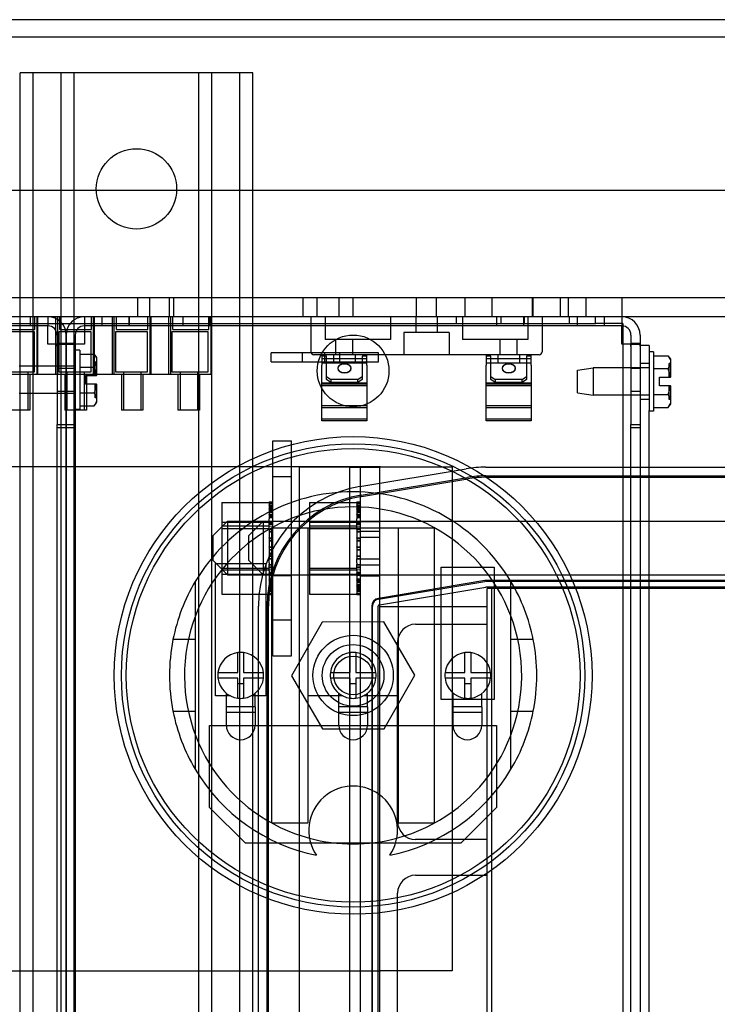
# Model space of a CAD drawing. Units: inches. Extents: x 71 to 440, y -33 to 153.
# Drawn here: x 200 to 205, y 142 to 149 of the extents above; entities that cross this region are included whole.
import ezdxf

# ---------------------------------------------------------------- set-up
doc = ezdxf.new("R2010")
doc.units = ezdxf.units.IN
doc.header["$MEASUREMENT"] = 0

msp = doc.modelspace()

# ---------------------------------------------------------------- linework, layer by layer
at = {"color": 7}
for p, q in [((264.5563, 149.0692), (192.5563, 149.0692)), ((264.5563, 149.0692), (192.5563, 149.0692)), ((264.5563, 149.0692), (192.5563, 149.0692)), ((196.4883, 148.9492), (227.8328, 148.9492)), ((196.4883, 148.9492), (227.8328, 148.9492)), ((200.0513, 148.6992), (199.6763, 148.6992)), ((200.0513, 148.6992), (199.6763, 148.6992)), ((199.6763, 141.2297), (199.6763, 148.6992)), ((199.7663, 125.0792), (199.7663, 148.6992)), ((199.9613, 125.0792), (199.9613, 148.6992)), ((200.9213, 148.6992), (200.0513, 148.6992)), ((200.9213, 148.6992), (200.0513, 148.6992)), ((200.0513, 125.0792), (200.0513, 148.6992)), ((201.2963, 148.6992), (200.9213, 148.6992)), ((201.2963, 148.6992), (200.9213, 148.6992)), ((200.9213, 125.0792), (200.9213, 148.6992)), ((201.0113, 125.0792), (201.0113, 148.6992)), ((201.2063, 125.0792), (201.2063, 148.6992)), ((201.2963, 125.0792), (201.2963, 148.6992)), ((262.2283, 147.8777), (194.7643, 147.8777)), ((194.7643, 147.1317), (262.2283, 147.1317)), ((200.4963, 146.9977), (200.4963, 147.1317)), ((200.579, 146.9977), (200.579, 147.1317)), ((200.717, 146.9977), (200.717, 147.1317)), ((200.7463, 146.9977), (200.7463, 147.1317)), ((201.6493, 146.9977), (201.6493, 147.1317)), ((201.7463, 146.9977), (201.7463, 147.1317)), ((201.8993, 146.9977), (201.8993, 147.1317)), ((201.9963, 146.9977), (201.9963, 147.1317)), ((202.4388, 146.9977), (202.4388, 147.1317)), ((202.5768, 146.9977), (202.5768, 147.1317)), ((202.7763, 146.9977), (202.7763, 147.1317)), ((202.9663, 146.9977), (202.9663, 147.1317)), ((203.2463, 146.9977), (203.2463, 147.1317)), ((203.2513, 146.9977), (203.2513, 147.1317)), ((203.4413, 146.9977), (203.4413, 147.1317)), ((203.4963, 146.9977), (203.4963, 147.1317)), ((203.6213, 146.9977), (203.6213, 147.1317)), ((203.8713, 146.9977), (203.8713, 147.1317)), ((262.2283, 146.9977), (194.7643, 146.9977)), ((199.7461, 146.9977), (199.7461, 146.9342)), ((199.7785, 146.9097), (199.7785, 146.9977)), ((199.7933, 146.5977), (199.7933, 146.9977)), ((199.7975, 146.9977), (199.7975, 146.5977)), ((199.8693, 146.9977), (199.8693, 146.9342)), ((199.9225, 146.9977), (199.9225, 146.5977)), ((199.9373, 146.5977), (199.9373, 146.9977)), ((199.9522, 146.9097), (199.9522, 146.9977)), ((200.1233, 146.9977), (200.1233, 146.9342)), ((200.1725, 146.9097), (200.1725, 146.9977)), ((200.1873, 146.5977), (200.1873, 146.9977)), ((200.1915, 146.9977), (200.1915, 146.5977)), ((200.2461, 146.9977), (200.2461, 146.9342)), ((200.3165, 146.9977), (200.3165, 146.5977)), ((200.3313, 146.5977), (200.3313, 146.9977)), ((200.3462, 146.9097), (200.3462, 146.9977)), ((200.4338, 146.9977), (200.4338, 146.9342)), ((200.4344, 146.9977), (200.4344, 146.9342)), ((200.5665, 146.9097), (200.5665, 146.9977)), ((200.5813, 146.5977), (200.5813, 146.9977)), ((200.5855, 146.9977), (200.5855, 146.5977)), ((200.7105, 146.9977), (200.7105, 146.5977)), ((200.7253, 146.5977), (200.7253, 146.9977)), ((200.7402, 146.9097), (200.7402, 146.9977)), ((200.8088, 146.9977), (200.8088, 146.9342)), ((200.9905, 146.9097), (200.9905, 146.9977)), ((200.9961, 146.9977), (200.9961, 146.9342)), ((201.0053, 146.9977), (201.0053, 146.5977)), ((201.7023, 146.9977), (201.7023, 146.7537)), ((201.8023, 146.9977), (201.8023, 146.8397)), ((202.2573, 146.9977), (202.2573, 146.8397)), ((202.4328, 146.9977), (202.4328, 146.8877)), ((202.5828, 146.9977), (202.5828, 146.8877)), ((202.7163, 146.9507), (202.7163, 146.9977)), ((202.7583, 146.9977), (202.7583, 146.8397)), ((202.9961, 146.9977), (202.9961, 146.9342)), ((203.0263, 146.9977), (203.0263, 146.9507)), ((203.1838, 146.9977), (203.1838, 146.9342)), ((203.1844, 146.9977), (203.1844, 146.9342)), ((203.1913, 146.9507), (203.1913, 146.9977)), ((203.2133, 146.9977), (203.2133, 146.8397)), ((203.3133, 146.9977), (203.3133, 146.7537)), ((203.5013, 146.9977), (203.5013, 146.9507)), ((203.5588, 146.9977), (203.5588, 146.9342)), ((203.6863, 146.9507), (203.6863, 146.9977)), ((203.7461, 146.9977), (203.7461, 146.9342)), ((203.8693, 146.9977), (203.8693, 146.9342)), ((199.8693, 146.9342), (196.1233, 146.9342)), ((197.6863, 146.9507), (203.6863, 146.9507)), ((199.5582, 146.9097), (199.7785, 146.9097)), ((199.8693, 146.8707), (199.8693, 146.9342)), ((199.9522, 146.9097), (200.1725, 146.9097)), ((203.8693, 146.9342), (200.1233, 146.9342)), ((200.1233, 146.9342), (200.1233, 146.8707)), ((200.3462, 146.9097), (200.5665, 146.9097)), ((200.7402, 146.9097), (200.9905, 146.9097)), ((203.8763, 146.9507), (203.6863, 146.9507)), ((203.8693, 146.8707), (203.8693, 146.9342)), ((203.8763, 146.9507), (203.8763, 141.4377)), ((199.554, 146.8947), (199.774, 146.8947)), ((199.774, 146.8947), (199.774, 146.6127)), ((199.8693, 146.8072), (199.8693, 146.8707)), ((199.9328, 146.8707), (199.9328, 146.2477)), ((199.948, 146.6127), (199.948, 146.8947)), ((199.948, 146.8947), (200.168, 146.8947)), ((199.9963, 146.8707), (199.9963, 146.2477)), ((199.9963, 146.2477), (199.9963, 146.8707)), ((200.0598, 146.8707), (200.0598, 146.2477)), ((200.1233, 146.8707), (200.1233, 146.8072)), ((200.168, 146.8947), (200.168, 146.6127)), ((200.342, 146.6127), (200.342, 146.8947)), ((200.342, 146.8947), (200.562, 146.8947)), ((200.562, 146.8947), (200.562, 146.6127)), ((200.736, 146.6127), (200.736, 146.8947)), ((200.736, 146.8947), (200.9831, 146.8947)), ((200.9831, 146.8947), (200.9831, 146.6127)), ((202.2573, 146.8397), (201.8023, 146.8397)), ((201.8753, 146.7337), (201.8753, 146.8397)), ((201.9953, 146.7337), (201.9953, 146.8397)), ((202.6653, 146.8877), (202.3503, 146.8877)), ((202.3503, 146.8877), (202.3503, 146.7337)), ((202.6653, 146.8877), (202.6653, 146.7337)), ((203.2133, 146.8397), (202.7583, 146.8397)), ((203.0203, 146.7337), (203.0203, 146.8397)), ((203.1403, 146.7337), (203.1403, 146.8397)), ((203.8693, 146.8072), (203.8693, 146.8707)), ((203.9328, 146.8707), (203.9328, 146.2477)), ((203.9963, 146.8707), (203.9963, 146.2477)), ((199.931, 146.8072), (199.8693, 146.8072)), ((199.931, 146.8072), (199.9955, 146.8072)), ((199.9963, 146.8106), (199.9328, 146.8106)), ((200.0598, 146.8106), (199.9963, 146.8106)), ((199.9972, 146.8072), (200.0616, 146.8072)), ((200.0908, 146.7647), (200.0598, 146.7647)), ((200.1233, 146.8072), (200.0616, 146.8072)), ((200.0908, 146.7647), (200.0908, 146.3507)), ((203.931, 146.8072), (203.8693, 146.8072)), ((203.931, 146.8072), (203.9955, 146.8072)), ((203.9963, 146.8106), (203.9328, 146.8106)), ((204.0598, 146.7966), (203.9963, 146.7966)), ((204.0598, 146.7966), (204.0598, 146.3456)), ((200.0908, 146.7378), (200.1916, 146.7378)), ((200.2108, 146.6928), (200.2108, 146.7137)), ((200.2108, 146.5877), (200.2108, 146.6928)), ((201.7993, 146.7477), (201.4243, 146.7477)), ((201.4243, 146.6842), (201.4243, 146.7477)), ((201.6443, 146.6842), (201.6443, 146.7477)), ((201.7793, 146.7337), (201.7223, 146.7337)), ((201.7793, 146.7337), (201.7793, 146.7241)), ((202.0913, 146.7337), (201.7793, 146.7337)), ((201.8113, 146.7241), (201.7793, 146.7241)), ((201.7793, 146.7241), (201.7793, 146.7037)), ((201.8113, 146.7037), (201.7793, 146.7037)), ((201.7793, 146.7037), (201.7793, 146.6599)), ((202.1743, 146.7477), (201.7993, 146.7477)), ((201.7993, 146.6842), (201.7993, 146.7477)), ((201.8113, 146.5817), (201.8113, 146.7241)), ((202.0593, 146.7037), (201.8113, 146.7037)), ((201.8603, 146.7337), (201.8603, 146.6742)), ((201.9043, 146.6842), (201.9043, 146.7477)), ((202.0103, 146.7337), (202.0103, 146.6742)), ((202.0593, 146.7241), (202.0593, 146.5817)), ((202.0913, 146.7241), (202.0593, 146.7241)), ((202.0913, 146.7037), (202.0593, 146.7037)), ((202.9243, 146.7337), (202.0913, 146.7337)), ((202.0913, 146.7241), (202.0913, 146.7337)), ((202.0913, 146.7037), (202.0913, 146.7241)), ((202.0913, 146.6599), (202.0913, 146.7037)), ((202.1743, 146.6842), (202.1743, 146.7477)), ((202.9243, 146.7337), (202.9243, 146.7241)), ((203.2363, 146.7337), (202.9243, 146.7337)), ((202.9563, 146.7241), (202.9243, 146.7241)), ((202.9243, 146.7241), (202.9243, 146.7037)), ((202.9563, 146.7037), (202.9243, 146.7037)), ((202.9243, 146.7037), (202.9243, 146.6599)), ((202.9563, 146.5817), (202.9563, 146.7241)), ((203.2043, 146.7037), (202.9563, 146.7037)), ((203.0053, 146.7337), (203.0053, 146.6742)), ((203.1553, 146.7337), (203.1553, 146.6742)), ((203.2043, 146.7241), (203.2043, 146.5817)), ((203.2363, 146.7241), (203.2043, 146.7241)), ((203.2363, 146.7037), (203.2043, 146.7037)), ((203.2933, 146.7337), (203.2363, 146.7337)), ((203.2363, 146.7241), (203.2363, 146.7337)), ((203.2363, 146.7037), (203.2363, 146.7241)), ((203.2363, 146.6599), (203.2363, 146.7037)), ((204.0908, 146.7536), (204.0598, 146.7536)), ((204.0908, 146.7536), (204.0908, 146.3396)), ((204.0908, 146.7267), (204.1916, 146.7267)), ((204.2108, 146.6817), (204.2108, 146.7026)), ((200.0598, 146.6527), (199.6688, 146.6527)), ((199.9963, 146.6382), (199.9328, 146.6382)), ((199.9963, 146.6377), (199.9328, 146.6377)), ((200.0598, 146.6382), (199.9963, 146.6382)), ((200.0598, 146.6377), (199.9963, 146.6377)), ((200.0908, 146.6477), (200.1916, 146.6477)), ((200.1988, 146.5877), (200.1988, 146.6825)), ((200.2108, 146.6825), (200.1988, 146.6825)), ((201.4243, 146.6842), (201.7993, 146.6842)), ((202.0913, 146.6742), (201.7793, 146.6742)), ((201.7793, 146.5214), (201.7793, 146.6599)), ((201.7993, 146.6842), (202.1743, 146.6842)), ((201.8913, 146.6366), (201.8913, 146.64)), ((201.9813, 146.6366), (201.9813, 146.64)), ((202.0913, 146.6599), (202.0913, 146.5214)), ((203.2363, 146.6742), (202.9243, 146.6742)), ((202.9243, 146.5214), (202.9243, 146.6599)), ((203.0363, 146.6366), (203.0363, 146.64)), ((203.1263, 146.6366), (203.1263, 146.64)), ((203.2363, 146.6599), (203.2363, 146.5214)), ((203.5598, 146.6256), (203.6688, 146.6416)), ((203.5598, 146.4676), (203.5598, 146.6256)), ((203.6688, 146.6416), (203.6688, 146.4516)), ((204.0598, 146.6416), (203.6688, 146.6416)), ((203.9963, 146.6382), (203.9328, 146.6382)), ((203.9963, 146.6377), (203.9328, 146.6377)), ((204.0598, 146.6716), (203.9963, 146.6716)), ((204.0908, 146.6367), (204.1916, 146.6367)), ((204.1988, 146.5766), (204.1988, 146.6714)), ((204.2108, 146.6714), (204.1988, 146.6714)), ((204.2108, 146.5766), (204.2108, 146.6817)), ((199.5433, 146.5977), (199.7933, 146.5977)), ((199.774, 146.6127), (199.554, 146.6127)), ((199.7288, 146.6127), (199.7288, 146.3477)), ((199.7433, 146.5977), (199.7433, 146.3477)), ((199.7933, 146.5977), (199.9373, 146.5977)), ((199.9373, 146.5977), (200.1873, 146.5977)), ((200.168, 146.6127), (199.948, 146.6127)), ((199.9873, 146.5977), (199.9873, 146.3477)), ((200.0018, 146.6127), (200.0018, 146.3477)), ((200.1228, 146.6127), (200.1228, 146.3477)), ((200.1308, 146.5877), (200.2088, 146.5877)), ((200.1308, 146.5277), (200.1308, 146.5877)), ((200.1373, 146.5977), (200.1373, 146.3477)), ((200.1873, 146.5977), (200.3313, 146.5977)), ((200.2108, 146.5877), (200.2088, 146.5877)), ((200.3313, 146.5977), (200.5813, 146.5977)), ((200.562, 146.6127), (200.342, 146.6127)), ((200.3813, 146.5977), (200.3813, 146.3477)), ((200.3958, 146.6127), (200.3958, 146.3477)), ((200.5168, 146.6127), (200.5168, 146.3477)), ((200.5313, 146.5977), (200.5313, 146.3477)), ((200.5813, 146.5977), (200.7253, 146.5977)), ((200.7253, 146.5977), (201.0053, 146.5977)), ((200.9831, 146.6127), (200.736, 146.6127)), ((200.7753, 146.5977), (200.7753, 146.3477)), ((200.7898, 146.6127), (200.7898, 146.3477)), ((200.9108, 146.6127), (200.9108, 146.3477)), ((200.9253, 146.5977), (200.9253, 146.3477)), ((201.8113, 146.5817), (201.8413, 146.5598)), ((201.8113, 146.5612), (201.8113, 146.5817)), ((201.8413, 146.5393), (201.8113, 146.5612)), ((201.8413, 146.5598), (201.8413, 146.5393)), ((202.0293, 146.5598), (201.8413, 146.5598)), ((202.0293, 146.5598), (202.0593, 146.5817)), ((202.0593, 146.5612), (202.0293, 146.5393)), ((202.0293, 146.5393), (202.0293, 146.5598)), ((202.0593, 146.5817), (202.0593, 146.5612)), ((202.9563, 146.5817), (202.9863, 146.5598)), ((202.9563, 146.5612), (202.9563, 146.5817)), ((202.9863, 146.5393), (202.9563, 146.5612)), ((202.9863, 146.5598), (202.9863, 146.5393)), ((203.1743, 146.5598), (202.9863, 146.5598)), ((203.1743, 146.5598), (203.2043, 146.5817)), ((203.2043, 146.5612), (203.1743, 146.5393)), ((203.1743, 146.5393), (203.1743, 146.5598)), ((203.2043, 146.5817), (203.2043, 146.5612)), ((204.1308, 146.5766), (204.2088, 146.5766)), ((204.1308, 146.5166), (204.1308, 146.5766)), ((204.2108, 146.5766), (204.2088, 146.5766)), ((200.2088, 146.5277), (200.1308, 146.5277)), ((200.1988, 146.4329), (200.1988, 146.5277)), ((200.2088, 146.5277), (200.2108, 146.5277)), ((200.2108, 146.4226), (200.2108, 146.5277)), ((202.0913, 146.534), (201.7793, 146.534)), ((202.0913, 146.5306), (201.7793, 146.5306)), ((201.7793, 146.3772), (201.7793, 146.5214)), ((201.7793, 146.5214), (202.0913, 146.5214)), ((202.0913, 146.5171), (201.7793, 146.5171)), ((202.0293, 146.5393), (201.8413, 146.5393)), ((202.0913, 146.5214), (202.0913, 146.3772)), ((203.2363, 146.534), (202.9243, 146.534)), ((203.2363, 146.5306), (202.9243, 146.5306)), ((202.9243, 146.3772), (202.9243, 146.5214)), ((202.9243, 146.5214), (203.2363, 146.5214)), ((203.2363, 146.5171), (202.9243, 146.5171)), ((203.1743, 146.5393), (202.9863, 146.5393)), ((203.2363, 146.5214), (203.2363, 146.3772)), ((204.2088, 146.5166), (204.1308, 146.5166)), ((204.1988, 146.4218), (204.1988, 146.5166)), ((204.2088, 146.5166), (204.2108, 146.5166)), ((204.2108, 146.4115), (204.2108, 146.5166)), ((200.0598, 146.4627), (199.6688, 146.4627)), ((199.9963, 146.4777), (199.9328, 146.4777)), ((199.9963, 146.4772), (199.9328, 146.4772)), ((200.0598, 146.4777), (199.9963, 146.4777)), ((200.0598, 146.4772), (199.9963, 146.4772)), ((200.0908, 146.4676), (200.1916, 146.4676)), ((200.2108, 146.4329), (200.1988, 146.4329)), ((200.2108, 146.4017), (200.2108, 146.4226)), ((203.5598, 146.4676), (203.6688, 146.4516)), ((204.0598, 146.4516), (203.6688, 146.4516)), ((203.9963, 146.4777), (203.9328, 146.4777)), ((203.9963, 146.4772), (203.9328, 146.4772)), ((204.0598, 146.4216), (203.9963, 146.4216)), ((204.0908, 146.4565), (204.1916, 146.4565)), ((204.2108, 146.4218), (204.1988, 146.4218)), ((200.0908, 146.3507), (200.0598, 146.3507)), ((200.0908, 146.3775), (200.1916, 146.3775)), ((202.0913, 146.3775), (201.7793, 146.3775)), ((201.7793, 146.2868), (201.7793, 146.3772)), ((202.0913, 146.3772), (201.7793, 146.3772)), ((202.0913, 146.3643), (201.7793, 146.3643)), ((202.0913, 146.3638), (201.7793, 146.3638)), ((202.0913, 146.3772), (202.0913, 146.2868)), ((203.2363, 146.3775), (202.9243, 146.3775)), ((202.9243, 146.2868), (202.9243, 146.3772)), ((203.2363, 146.3772), (202.9243, 146.3772)), ((203.2363, 146.3643), (202.9243, 146.3643)), ((203.2363, 146.3638), (202.9243, 146.3638)), ((203.2363, 146.3772), (203.2363, 146.2868)), ((204.0908, 146.3665), (204.1916, 146.3665)), ((204.2108, 146.3906), (204.2108, 146.4115)), ((199.7433, 146.3477), (199.5933, 146.3477)), ((200.1373, 146.3477), (199.9873, 146.3477)), ((200.5313, 146.3477), (200.3813, 146.3477)), ((200.9253, 146.3477), (200.7753, 146.3477)), ((201.7793, 146.2734), (201.7793, 146.2868)), ((201.7793, 146.2868), (202.0913, 146.2868)), ((201.7793, 146.2855), (202.0913, 146.2855)), ((202.0913, 146.2868), (202.0913, 146.2734)), ((202.9243, 146.2734), (202.9243, 146.2868)), ((202.9243, 146.2868), (203.2363, 146.2868)), ((202.9243, 146.2855), (203.2363, 146.2855)), ((203.2363, 146.2868), (203.2363, 146.2734)), ((204.0598, 138.7966), (204.0598, 146.3456)), ((204.0908, 146.3396), (204.0598, 146.3396)), ((199.9328, 146.2242), (199.9328, 146.2477)), ((199.9328, 146.2477), (199.9963, 146.2477)), ((199.9328, 134.7477), (199.9328, 146.2242)), ((199.9963, 146.2242), (199.9328, 146.2242)), ((199.9963, 146.2477), (199.9963, 146.2242)), ((199.9963, 146.2242), (199.9963, 146.2477)), ((199.9963, 146.2477), (200.0598, 146.2477)), ((199.9963, 146.2242), (199.9963, 134.7477)), ((199.9963, 134.7477), (199.9963, 146.2242)), ((200.0598, 146.2242), (199.9963, 146.2242)), ((200.0598, 146.2477), (200.0598, 146.2242)), ((200.0598, 146.2242), (200.0598, 134.7477)), ((201.7793, 146.2723), (201.7793, 146.2734)), ((202.0913, 146.2734), (201.7793, 146.2734)), ((202.0913, 146.2723), (201.7793, 146.2723)), ((202.0913, 146.2734), (202.0913, 146.2723)), ((202.9243, 146.2723), (202.9243, 146.2734)), ((203.2363, 146.2734), (202.9243, 146.2734)), ((203.2363, 146.2723), (202.9243, 146.2723)), ((203.2363, 146.2734), (203.2363, 146.2723)), ((203.9328, 146.2242), (203.9328, 146.2477)), ((203.9328, 146.2477), (203.9963, 146.2477)), ((203.9328, 134.7477), (203.9328, 146.2242)), ((203.9963, 146.2242), (203.9328, 146.2242)), ((203.9963, 146.2477), (203.9963, 138.916)), ((201.4375, 146.1342), (201.5675, 146.1342)), ((201.4375, 144.6342), (201.4375, 146.1342)), ((201.5675, 144.6342), (201.5675, 146.1342)), ((202.1863, 145.9507), (199.1863, 145.9507)), ((201.9741, 145.9492), (201.6215, 145.9492)), ((201.6215, 129.0092), (201.6215, 145.9492)), ((201.9741, 145.9492), (202.1815, 145.9492)), ((201.9741, 129.0092), (201.9741, 145.9492)), ((202.0425, 145.8142), (202.7834, 145.9377)), ((202.0475, 129.0092), (202.0475, 145.9492)), ((202.1815, 144.9792), (202.1815, 145.9492)), ((202.1863, 145.9507), (202.6863, 145.9507)), ((202.6863, 145.9507), (202.6863, 142.4377)), ((202.9223, 145.9492), (206.6906, 145.9492)), ((201.4375, 145.8842), (201.5675, 145.8842)), ((202.0524, 145.755), (202.7932, 145.8785)), ((202.054, 145.7451), (202.7949, 145.8686)), ((202.9223, 145.8892), (206.6906, 145.8892)), ((202.9223, 145.8792), (206.6906, 145.8792)), ((201.0825, 145.7036), (201.4115, 145.7036)), ((201.0825, 145.7036), (201.0825, 145.5657)), ((201.4115, 145.7072), (201.4115, 145.703)), ((201.4115, 145.7072), (201.4375, 145.7072)), ((201.4115, 145.7071), (201.4375, 145.7071)), ((201.4115, 145.703), (201.4375, 145.703)), ((201.4115, 145.7025), (201.4115, 145.703)), ((201.4115, 145.7025), (201.4375, 145.7025)), ((201.4115, 145.7025), (201.4115, 145.6867)), ((201.4115, 145.6995), (201.4375, 145.6995)), ((201.4115, 145.6988), (201.4375, 145.6988)), ((201.4115, 145.6867), (201.4375, 145.6867)), ((201.4115, 145.6856), (201.4115, 145.6867)), ((201.4115, 145.6856), (201.4375, 145.6856)), ((201.4115, 145.6856), (201.4115, 145.6587)), ((201.4115, 145.6796), (201.4375, 145.6796)), ((201.4115, 145.6784), (201.4375, 145.6784)), ((201.4115, 145.6764), (201.4375, 145.6764)), ((201.4115, 145.6745), (201.4375, 145.6745)), ((201.4115, 145.6658), (201.4375, 145.6658)), ((201.6925, 145.7036), (202.0215, 145.7036)), ((201.6925, 145.7036), (201.6925, 145.5657)), ((202.0215, 145.7072), (202.0215, 145.703)), ((202.0215, 145.7072), (202.0475, 145.7072)), ((202.0215, 145.7071), (202.0475, 145.7071)), ((202.0215, 145.703), (202.0475, 145.703)), ((202.0215, 145.7025), (202.0215, 145.703)), ((202.0215, 145.7025), (202.0475, 145.7025)), ((202.0215, 145.7025), (202.0215, 145.6867)), ((202.0215, 145.6995), (202.0475, 145.6995)), ((202.0215, 145.6988), (202.0475, 145.6988)), ((202.0215, 145.6867), (202.0475, 145.6867)), ((202.0215, 145.6856), (202.0215, 145.6867)), ((202.0215, 145.6856), (202.0475, 145.6856)), ((202.0215, 145.6856), (202.0215, 145.6587)), ((202.0215, 145.6796), (202.0475, 145.6796)), ((202.0215, 145.6784), (202.0475, 145.6784)), ((202.0215, 145.6764), (202.0475, 145.6764)), ((202.0215, 145.6745), (202.0475, 145.6745)), ((202.0215, 145.6658), (202.0475, 145.6658)), ((201.4115, 145.6604), (201.4375, 145.6604)), ((201.4115, 145.6587), (201.4375, 145.6587)), ((201.4115, 145.6571), (201.4115, 145.6587)), ((201.4115, 145.6571), (201.4375, 145.6571)), ((201.4115, 145.6571), (201.4115, 145.6202)), ((201.4115, 145.6484), (201.4375, 145.6484)), ((201.4115, 145.6466), (201.4375, 145.6466)), ((201.4115, 145.6433), (201.4375, 145.6433)), ((201.4115, 145.6345), (201.4375, 145.6345)), ((201.4115, 145.6202), (201.4375, 145.6202)), ((201.4115, 145.6181), (201.4115, 145.6202)), ((201.4115, 145.6181), (201.4375, 145.6181)), ((201.4115, 145.6181), (201.4115, 145.5894)), ((201.4115, 145.6096), (201.4375, 145.6096)), ((201.4115, 145.6071), (201.4375, 145.6071)), ((201.4115, 145.6048), (201.4375, 145.6048)), ((201.4115, 145.5978), (201.4375, 145.5978)), ((202.0215, 145.6604), (202.0475, 145.6604)), ((202.0215, 145.6587), (202.0475, 145.6587)), ((202.0215, 145.6571), (202.0215, 145.6587)), ((202.0215, 145.6571), (202.0475, 145.6571)), ((202.0215, 145.6571), (202.0215, 145.6202)), ((202.0215, 145.6484), (202.0475, 145.6484)), ((202.0215, 145.6466), (202.0475, 145.6466)), ((202.0215, 145.6433), (202.0475, 145.6433)), ((202.0215, 145.6345), (202.0475, 145.6345)), ((202.0215, 145.6202), (202.0475, 145.6202)), ((202.0215, 145.6181), (202.0215, 145.6202)), ((202.0215, 145.6181), (202.0475, 145.6181)), ((202.0215, 145.6181), (202.0215, 145.5894)), ((202.0215, 145.6096), (202.0475, 145.6096)), ((202.0215, 145.6071), (202.0475, 145.6071)), ((202.0215, 145.6048), (202.0475, 145.6048)), ((202.0215, 145.5978), (202.0475, 145.5978)), ((201.0205, 145.4742), (201.1205, 145.5742)), ((201.0825, 145.5657), (201.4115, 145.5657)), ((201.0825, 145.5657), (201.0825, 145.2463)), ((201.4115, 145.5377), (201.0825, 145.5377)), ((201.1205, 145.5742), (201.1205, 145.1992)), ((201.1205, 145.5742), (207.4315, 145.5742)), ((201.2705, 145.4742), (201.3705, 145.5742)), ((201.3705, 145.5742), (201.3705, 145.1992)), ((201.4115, 145.5726), (201.4115, 145.5894)), ((201.4115, 145.5701), (201.4115, 145.5726)), ((201.4115, 145.5726), (201.4375, 145.5726)), ((201.4115, 145.5701), (201.4115, 145.5673)), ((201.4115, 145.5701), (201.4375, 145.5701)), ((201.4115, 145.5657), (201.4115, 145.5673)), ((201.4115, 145.5661), (201.4375, 145.5661)), ((201.4115, 145.5178), (201.4115, 145.5657)), ((201.4115, 145.5572), (201.4375, 145.5572)), ((201.4115, 145.5545), (201.4375, 145.5545)), ((201.4115, 145.5517), (201.4375, 145.5517)), ((201.4375, 145.5354), (201.4115, 145.5377)), ((201.4303, 143.468), (201.4303, 145.5273)), ((201.4303, 145.5273), (201.6803, 145.5273)), ((201.4375, 145.5742), (201.5675, 145.5742)), ((201.6803, 145.5273), (202.3123, 145.5273)), ((201.6803, 145.5273), (201.6803, 143.468)), ((201.6925, 145.5657), (202.0215, 145.5657)), ((201.6925, 145.5657), (201.6925, 145.2463)), ((202.0215, 145.5377), (201.6925, 145.5377)), ((202.0215, 145.5726), (202.0215, 145.5894)), ((202.0215, 145.5701), (202.0215, 145.5726)), ((202.0215, 145.5726), (202.0475, 145.5726)), ((202.0215, 145.5701), (202.0215, 145.5673)), ((202.0215, 145.5701), (202.0475, 145.5701)), ((202.0215, 145.5657), (202.0215, 145.5673)), ((202.0215, 145.5661), (202.0475, 145.5661)), ((202.0215, 145.5178), (202.0215, 145.5657)), ((202.0215, 145.5572), (202.0475, 145.5572)), ((202.0215, 145.5545), (202.0475, 145.5545)), ((202.0215, 145.5517), (202.0475, 145.5517)), ((202.0475, 145.5354), (202.0215, 145.5377)), ((202.1815, 145.5717), (202.0475, 145.5717)), ((202.1815, 145.5693), (202.0475, 145.5693)), ((202.3123, 143.468), (202.3123, 145.5273)), ((202.3123, 145.5273), (202.5623, 145.5273)), ((202.5623, 145.5273), (202.5623, 143.468)), ((201.0205, 145.2992), (201.0205, 145.4742)), ((201.0825, 145.5221), (201.4115, 145.5221)), ((201.2705, 145.2992), (201.2705, 145.4742)), ((201.4115, 145.515), (201.4115, 145.5178)), ((201.4115, 145.5178), (201.4375, 145.5178)), ((201.4115, 145.515), (201.4115, 145.4578)), ((201.4115, 145.515), (201.4375, 145.515)), ((201.4115, 145.5145), (201.4375, 145.5145)), ((201.4115, 145.5006), (201.4375, 145.5006)), ((201.4115, 145.498), (201.4375, 145.498)), ((201.4115, 145.4977), (201.4375, 145.4977)), ((201.4115, 145.4548), (201.4115, 145.4578)), ((201.4115, 145.4578), (201.4375, 145.4578)), ((201.4115, 145.4567), (201.4375, 145.4567)), ((201.6925, 145.5221), (202.0215, 145.5221)), ((202.0215, 145.515), (202.0215, 145.5178)), ((202.0215, 145.5178), (202.0475, 145.5178)), ((202.0215, 145.515), (202.0215, 145.4578)), ((202.0215, 145.515), (202.0475, 145.515)), ((202.0215, 145.5145), (202.0475, 145.5145)), ((202.0215, 145.5006), (202.0475, 145.5006)), ((202.0215, 145.498), (202.0475, 145.498)), ((202.0215, 145.4977), (202.0475, 145.4977)), ((202.0215, 145.4548), (202.0215, 145.4578)), ((202.0215, 145.4578), (202.0475, 145.4578)), ((202.0215, 145.4567), (202.0475, 145.4567)), ((202.1815, 145.501), (202.0475, 145.501)), ((202.1815, 145.4598), (202.0475, 145.4598)), ((201.4115, 145.4548), (201.4115, 145.395)), ((201.4115, 145.4548), (201.4375, 145.4548)), ((201.4115, 145.4395), (201.4375, 145.4395)), ((201.4115, 145.4388), (201.4375, 145.4388)), ((201.4115, 145.4365), (201.4375, 145.4365)), ((201.4115, 145.392), (201.4115, 145.395)), ((201.4115, 145.395), (201.4375, 145.395)), ((201.4115, 145.3949), (201.4375, 145.3949)), ((201.4115, 145.392), (201.4115, 145.3318)), ((201.4115, 145.392), (201.4375, 145.392)), ((201.4115, 145.392), (201.4375, 145.392)), ((202.0215, 145.4548), (202.0215, 145.395)), ((202.0215, 145.4548), (202.0475, 145.4548)), ((202.0215, 145.4395), (202.0475, 145.4395)), ((202.0215, 145.4388), (202.0475, 145.4388)), ((202.0215, 145.4365), (202.0475, 145.4365)), ((202.0215, 145.392), (202.0215, 145.395)), ((202.0215, 145.395), (202.0475, 145.395)), ((202.0215, 145.3949), (202.0475, 145.3949)), ((202.0215, 145.392), (202.0215, 145.3318)), ((202.0215, 145.392), (202.0475, 145.392)), ((202.0215, 145.392), (202.0475, 145.392)), ((201.4115, 145.3764), (201.4375, 145.3764)), ((201.4115, 145.3764), (201.4375, 145.3764)), ((201.4115, 145.3734), (201.4375, 145.3734)), ((201.4115, 145.3733), (201.4375, 145.3733)), ((201.4115, 145.3288), (201.4115, 145.3318)), ((201.4115, 145.3318), (201.4375, 145.3318)), ((201.4115, 145.3295), (201.4375, 145.3295)), ((201.4115, 145.3288), (201.4115, 145.3113)), ((201.4115, 145.3288), (201.4375, 145.3288)), ((202.0215, 145.3764), (202.0475, 145.3764)), ((202.0215, 145.3764), (202.0475, 145.3764)), ((202.0215, 145.3734), (202.0475, 145.3734)), ((202.0215, 145.3733), (202.0475, 145.3733)), ((202.0215, 145.3288), (202.0215, 145.3318)), ((202.0215, 145.3318), (202.0475, 145.3318)), ((202.0215, 145.3295), (202.0475, 145.3295)), ((202.0215, 145.3288), (202.0215, 145.3113)), ((202.0215, 145.3288), (202.0475, 145.3288)), ((201.0205, 145.2992), (201.1205, 145.1992)), ((201.0377, 144.3547), (201.0377, 145.2783)), ((201.0377, 145.2783), (201.388, 145.2783)), ((201.2705, 145.2992), (201.3705, 145.1992)), ((201.388, 145.2783), (201.388, 144.3547)), ((201.4115, 145.3135), (201.4375, 145.3135)), ((201.4115, 145.3116), (201.4375, 145.3116)), ((201.4115, 145.2832), (201.4115, 145.3113)), ((201.4115, 145.3105), (201.4375, 145.3105)), ((201.4115, 145.2832), (201.4115, 145.2706)), ((201.4115, 145.2677), (201.4115, 145.2706)), ((201.4115, 145.2706), (201.4375, 145.2706)), ((201.4115, 145.2703), (201.4375, 145.2703)), ((201.4115, 145.2677), (201.4375, 145.2677)), ((201.4115, 145.2463), (201.4115, 145.2677)), ((201.4115, 145.2538), (201.4375, 145.2538)), ((201.4115, 145.2533), (201.4375, 145.2533)), ((202.0215, 145.3135), (202.0475, 145.3135)), ((202.0215, 145.3116), (202.0475, 145.3116)), ((202.0215, 145.2832), (202.0215, 145.3113)), ((202.0215, 145.3105), (202.0475, 145.3105)), ((202.0215, 145.2832), (202.0215, 145.2706)), ((202.0215, 145.2677), (202.0215, 145.2706)), ((202.0215, 145.2706), (202.0475, 145.2706)), ((202.0215, 145.2703), (202.0475, 145.2703)), ((202.0215, 145.2677), (202.0475, 145.2677)), ((202.0215, 145.2463), (202.0215, 145.2677)), ((202.0215, 145.2538), (202.0475, 145.2538)), ((202.0215, 145.2533), (202.0475, 145.2533)), ((202.1815, 145.3085), (202.0475, 145.3085)), ((202.1815, 145.2673), (202.0475, 145.2673)), ((202.611, 144.3293), (202.611, 145.2528)), ((202.611, 145.2528), (202.9804, 145.2528)), ((202.9804, 145.2528), (202.9804, 144.3293)), ((201.0825, 145.2463), (201.4115, 145.2463)), ((201.0825, 145.2463), (201.0825, 145.0647)), ((201.4115, 145.2307), (201.0825, 145.2307)), ((201.0825, 145.2026), (201.4115, 145.2026)), ((201.1205, 145.1992), (207.9205, 145.1992)), ((201.4115, 145.2505), (201.4375, 145.2505)), ((201.4115, 145.2275), (201.4115, 145.2463)), ((201.4375, 145.2329), (201.4115, 145.2307)), ((201.4115, 145.2275), (201.4115, 145.2138)), ((201.4115, 145.2166), (201.4375, 145.2166)), ((201.4115, 145.2112), (201.4115, 145.2138)), ((201.4115, 145.2138), (201.4375, 145.2138)), ((201.4115, 145.2112), (201.4115, 145.1635)), ((201.4115, 145.2112), (201.4375, 145.2112)), ((201.4115, 145.2022), (201.4375, 145.2022)), ((201.4115, 145.1982), (201.4375, 145.1982)), ((201.4115, 145.1957), (201.4375, 145.1957)), ((201.4375, 145.1942), (201.5675, 145.1942)), ((201.6925, 145.2463), (202.0215, 145.2463)), ((201.6925, 145.2463), (201.6925, 145.0647)), ((202.0215, 145.2307), (201.6925, 145.2307)), ((201.6925, 145.2026), (202.0215, 145.2026)), ((202.0215, 145.2505), (202.0475, 145.2505)), ((202.0215, 145.2275), (202.0215, 145.2463)), ((202.0475, 145.2329), (202.0215, 145.2307)), ((202.0215, 145.2275), (202.0215, 145.2138)), ((202.0215, 145.2166), (202.0475, 145.2166)), ((202.0215, 145.2112), (202.0215, 145.2138)), ((202.0215, 145.2138), (202.0475, 145.2138)), ((202.0215, 145.2112), (202.0215, 145.1635)), ((202.0215, 145.2112), (202.0475, 145.2112)), ((202.0215, 145.2022), (202.0475, 145.2022)), ((202.0215, 145.1982), (202.0475, 145.1982)), ((202.0215, 145.1957), (202.0475, 145.1957)), ((202.1815, 145.1893), (202.0475, 145.1893)), ((200.8963, 145.1522), (200.8963, 144.7477)), ((201.4115, 145.1706), (201.4375, 145.1706)), ((201.4115, 145.1612), (201.4115, 145.1635)), ((201.4115, 145.1635), (201.4375, 145.1635)), ((201.4115, 145.1612), (201.4115, 145.1217)), ((201.4115, 145.1612), (201.4375, 145.1612)), ((201.4115, 145.1587), (201.4375, 145.1587)), ((201.4115, 145.1502), (201.4375, 145.1502)), ((201.4115, 145.1481), (201.4375, 145.1481)), ((201.4115, 145.1339), (201.4375, 145.1339)), ((201.4115, 145.1251), (201.4375, 145.1251)), ((201.4115, 145.1199), (201.4115, 145.1217)), ((201.4115, 145.1217), (201.4375, 145.1217)), ((201.4115, 145.1199), (201.4115, 145.0899)), ((201.4115, 145.1199), (201.4375, 145.1199)), ((202.0215, 145.1706), (202.0475, 145.1706)), ((202.0215, 145.1612), (202.0215, 145.1635)), ((202.0215, 145.1635), (202.0475, 145.1635)), ((202.0215, 145.1612), (202.0215, 145.1217)), ((202.0215, 145.1612), (202.0475, 145.1612)), ((202.0215, 145.1587), (202.0475, 145.1587)), ((202.0215, 145.1502), (202.0475, 145.1502)), ((202.0215, 145.1481), (202.0475, 145.1481)), ((202.0215, 145.1339), (202.0475, 145.1339)), ((202.0215, 145.1251), (202.0475, 145.1251)), ((202.0215, 145.1199), (202.0215, 145.1217)), ((202.0215, 145.1217), (202.0475, 145.1217)), ((202.0215, 145.1199), (202.0215, 145.0899)), ((202.0215, 145.1199), (202.0475, 145.1199)), ((202.9132, 145.1584), (202.1724, 145.0349)), ((202.1732, 145.03), (202.9141, 145.1535)), ((202.1798, 144.9905), (202.9206, 145.114)), ((206.6906, 145.1592), (202.9223, 145.1592)), ((202.9223, 145.1542), (206.6906, 145.1542)), ((202.9223, 145.1142), (206.6906, 145.1142)), ((203.0963, 144.7477), (203.0963, 145.1522)), ((201.0825, 145.0647), (201.4115, 145.0647)), ((201.4115, 145.1112), (201.4375, 145.1112)), ((201.4115, 145.1096), (201.4375, 145.1096)), ((201.4115, 145.1079), (201.4375, 145.1079)), ((201.4115, 145.1025), (201.4375, 145.1025)), ((201.4115, 145.0938), (201.4375, 145.0938)), ((201.4115, 145.092), (201.4375, 145.092)), ((201.4115, 145.0887), (201.4115, 145.0899)), ((201.4115, 145.0899), (201.4375, 145.0899)), ((201.4115, 145.0887), (201.4115, 145.0695)), ((201.4115, 145.0887), (201.4375, 145.0887)), ((201.4115, 145.0827), (201.4375, 145.0827)), ((201.4115, 145.0816), (201.4375, 145.0816)), ((201.4115, 145.0688), (201.4115, 145.0695)), ((201.4115, 145.0695), (201.4375, 145.0695)), ((201.4115, 145.0688), (201.4375, 145.0688)), ((201.4115, 145.0647), (201.4115, 145.0688)), ((201.4115, 145.0658), (201.4375, 145.0658)), ((201.4115, 145.0653), (201.4375, 145.0653)), ((201.4115, 145.0647), (201.4115, 145.0612)), ((201.4115, 145.0611), (201.4115, 145.0612)), ((201.4115, 145.0612), (201.4375, 145.0612)), ((201.4115, 145.0611), (201.4375, 145.0611)), ((201.6925, 145.0647), (202.0215, 145.0647)), ((202.0215, 145.1112), (202.0475, 145.1112)), ((202.0215, 145.1096), (202.0475, 145.1096)), ((202.0215, 145.1079), (202.0475, 145.1079)), ((202.0215, 145.1025), (202.0475, 145.1025)), ((202.0215, 145.0938), (202.0475, 145.0938)), ((202.0215, 145.092), (202.0475, 145.092)), ((202.0215, 145.0887), (202.0215, 145.0899)), ((202.0215, 145.0899), (202.0475, 145.0899)), ((202.0215, 145.0887), (202.0215, 145.0695)), ((202.0215, 145.0887), (202.0475, 145.0887)), ((202.0215, 145.0827), (202.0475, 145.0827)), ((202.0215, 145.0816), (202.0475, 145.0816)), ((202.0215, 145.0688), (202.0215, 145.0695)), ((202.0215, 145.0695), (202.0475, 145.0695)), ((202.0215, 145.0688), (202.0475, 145.0688)), ((202.0215, 145.0647), (202.0215, 145.0688)), ((202.0215, 145.0658), (202.0475, 145.0658)), ((202.0215, 145.0653), (202.0475, 145.0653)), ((202.0215, 145.0647), (202.0215, 145.0612)), ((202.0215, 145.0611), (202.0215, 145.0612)), ((202.0215, 145.0612), (202.0475, 145.0612)), ((202.0215, 145.0611), (202.0475, 145.0611)), ((206.6815, 145.1042), (202.9315, 145.1042)), ((202.9315, 129.8542), (202.9315, 145.1042)), ((202.9615, 145.1042), (202.9615, 129.8542)), ((201.3365, 141.4776), (201.3365, 144.9807)), ((201.3965, 141.4776), (201.3965, 144.9807)), ((201.4065, 141.4776), (201.4065, 144.9807)), ((202.1265, 144.9807), (202.1265, 141.4776)), ((202.1315, 141.4776), (202.1315, 144.9807)), ((202.1715, 141.4776), (202.1715, 144.9807)), ((202.1815, 144.9792), (202.9315, 144.9792)), ((202.1815, 141.4792), (202.1815, 144.9792)), ((201.4375, 144.8842), (201.5675, 144.8842)), ((201.7796, 144.8692), (201.5662, 144.4957)), ((202.2097, 144.8711), (201.7796, 144.8692)), ((202.4265, 144.4996), (202.2097, 144.8711)), ((202.4315, 144.8542), (202.9315, 144.8542)), ((200.8963, 144.7477), (200.741, 144.7477)), ((200.8963, 144.7477), (200.8963, 144.2477)), ((202.3065, 143.4792), (202.3065, 144.7292)), ((203.0963, 144.2477), (203.0963, 144.7477)), ((203.2517, 144.7477), (203.0963, 144.7477)), ((201.1929, 144.5177), (201.1929, 144.6564)), ((201.2329, 144.6564), (201.2329, 144.5177)), ((201.4375, 144.6342), (201.5675, 144.6342)), ((201.9763, 144.5177), (201.9763, 144.6564)), ((202.0163, 144.6564), (202.0163, 144.5177)), ((202.7757, 144.5177), (202.7757, 144.6564)), ((202.8157, 144.6564), (202.8157, 144.5177)), ((201.0541, 144.5177), (201.1929, 144.5177)), ((201.2329, 144.5177), (201.3716, 144.5177)), ((201.5662, 144.4957), (201.7829, 144.1242)), ((201.8376, 144.5177), (201.9763, 144.5177)), ((202.0163, 144.5177), (202.1551, 144.5177)), ((202.2131, 144.1261), (202.4265, 144.4996)), ((202.637, 144.5177), (202.7757, 144.5177)), ((202.8157, 144.5177), (202.9545, 144.5177)), ((201.1929, 144.4777), (201.0541, 144.4777)), ((201.1929, 144.3389), (201.1929, 144.4777)), ((201.2329, 144.4395), (201.1929, 144.4395)), ((201.2329, 144.4777), (201.2329, 144.3389)), ((201.3716, 144.4777), (201.2329, 144.4777)), ((201.9763, 144.4777), (201.8376, 144.4777)), ((201.9763, 144.3389), (201.9763, 144.4777)), ((202.0163, 144.4395), (201.9763, 144.4395)), ((202.0163, 144.4777), (202.0163, 144.3389)), ((202.1551, 144.4777), (202.0163, 144.4777)), ((202.7757, 144.4777), (202.637, 144.4777)), ((202.7757, 144.3389), (202.7757, 144.4777)), ((202.8157, 144.4395), (202.7757, 144.4395)), ((202.8157, 144.4777), (202.8157, 144.3389)), ((202.9545, 144.4777), (202.8157, 144.4777)), ((201.1129, 144.2795), (201.1129, 144.3728)), ((201.3129, 144.2795), (201.3129, 144.3728)), ((201.8963, 144.2795), (201.8963, 144.3728)), ((202.0963, 144.2795), (202.0963, 144.3728)), ((202.6926, 144.2795), (202.6926, 144.3753)), ((202.8926, 144.2795), (202.8926, 144.3703)), ((201.1129, 144.3547), (201.0377, 144.3547)), ((201.141, 144.3547), (201.1129, 144.3547)), ((201.3129, 144.3547), (201.2848, 144.3547)), ((201.388, 144.3547), (201.3129, 144.3547)), ((201.8963, 144.3547), (201.6803, 144.3547)), ((201.9244, 144.3547), (201.8963, 144.3547)), ((202.0963, 144.3547), (202.0683, 144.3547)), ((202.3123, 144.3547), (202.0963, 144.3547)), ((202.6926, 144.3293), (202.611, 144.3293)), ((202.8926, 144.3293), (202.6926, 144.3293)), ((202.9804, 144.3293), (202.8926, 144.3293)), ((200.741, 144.2477), (200.8963, 144.2477)), ((200.8963, 144.2477), (200.8963, 143.8431)), ((201.1129, 144.1493), (201.1129, 144.2795)), ((201.3129, 144.2795), (201.1129, 144.2795)), ((201.3129, 144.2395), (201.1129, 144.2395)), ((201.3129, 144.2795), (201.3129, 144.1493)), ((201.8963, 144.1493), (201.8963, 144.2795)), ((202.0963, 144.2795), (201.8963, 144.2795)), ((202.0963, 144.2395), (201.8963, 144.2395)), ((202.0963, 144.2795), (202.0963, 144.1493)), ((202.6926, 144.1493), (202.6926, 144.2795)), ((202.8926, 144.2795), (202.6926, 144.2795)), ((202.8926, 144.2395), (202.6926, 144.2395)), ((202.8926, 144.2795), (202.8926, 144.1493)), ((203.0963, 144.2477), (203.2517, 144.2477)), ((203.0963, 143.8431), (203.0963, 144.2477)), ((200.9963, 144.1493), (201.1129, 144.1493)), ((200.9963, 143.5773), (200.9963, 144.1493)), ((201.1129, 144.1493), (201.3129, 144.1493)), ((201.3129, 144.1493), (201.8963, 144.1493)), ((201.7829, 144.1242), (202.2131, 144.1261)), ((201.8963, 144.1493), (202.0963, 144.1493)), ((202.0963, 144.1493), (202.6926, 144.1493)), ((202.6926, 144.1493), (202.8926, 144.1493)), ((202.8926, 144.1493), (202.9963, 144.1493)), ((202.9963, 144.1493), (202.9963, 143.5773)), ((201.2463, 143.3273), (200.9963, 143.5773)), ((202.9963, 143.5773), (202.7463, 143.3273)), ((201.6803, 143.468), (201.4303, 143.468)), ((202.5623, 143.468), (202.3123, 143.468)), ((202.9315, 143.3542), (202.4315, 143.3542)), ((202.7463, 143.3273), (201.2463, 143.3273)), ((202.4315, 143.1042), (202.9315, 143.1042)), ((202.3065, 141.7292), (202.3065, 142.9792)), ((199.1863, 142.4377), (202.1863, 142.4377)), ((202.6863, 142.4377), (202.1863, 142.4377))]:
    msp.add_line(p, q, dxfattribs=at)
for centre, radius in [((200.4863, 147.8892), 0.28), ((201.9963, 146.6207), 0.25), ((201.9963, 144.4977), 1.665), ((201.9963, 144.4977), 1.615), ((201.9963, 144.4977), 1.5813), ((201.9963, 144.4977), 0.28), ((201.9963, 144.4977), 0.215), ((201.9963, 144.4977), 0.135)]:
    msp.add_circle(centre, radius, dxfattribs=at)
for centre, radius, start, end in [((199.8693, 146.8707), 0.127, 0, 90), ((200.1233, 146.8707), 0.127, 90, 180), ((203.8693, 146.8707), 0.127, 0, 90), ((199.8693, 146.8707), 0.0635, 0, 90), ((200.1233, 146.8707), 0.0635, 90, 180), ((203.8693, 146.8707), 0.0635, 0, 90), ((199.9902, 146.5577), 0.2702, 35.26439, 41.81031), ((201.7223, 146.7537), 0.02, 180, 270), ((203.2933, 146.7537), 0.02, 270, 0), ((203.9902, 146.5466), 0.2702, 35.26439, 41.81031), ((199.9902, 146.5577), 0.2206, 7.81541, 24.09484), ((203.9902, 146.5466), 0.2206, 7.81541, 24.09484), ((199.9902, 146.5577), 0.2206, 335.90516, 352.18459), ((203.9902, 146.5466), 0.2206, 335.90516, 352.18459), ((199.9902, 146.5577), 0.2702, 318.18969, 324.73561), ((203.9902, 146.5466), 0.2702, 318.18969, 324.73561), ((202.9223, 145.1042), 0.845, 90, 99.46232), ((202.9223, 145.1042), 0.785, 90, 99.46232), ((202.9223, 145.1042), 0.775, 90, 99.46232), ((202.1815, 144.9807), 0.845, 99.46232, 180), ((201.9963, 144.4977), 1.28, 30.75352, 149.24648), ((202.1815, 144.9807), 0.785, 99.46232, 180), ((202.1815, 144.9807), 0.775, 99.46232, 180), ((201.9963, 144.4977), 1.175, 284.99788, 255.00212), ((201.9963, 144.4977), 1.28, 149.24648, 168.73702), ((202.9223, 145.1042), 0.055, 90, 99.46232), ((202.9223, 145.1042), 0.05, 90, 99.46232), ((202.9223, 145.1042), 0.01, 90, 99.46232), ((201.9963, 144.4977), 1.28, 11.26298, 30.75352), ((202.1815, 144.9807), 0.055, 99.46232, 180), ((202.1815, 144.9807), 0.05, 99.46232, 180), ((202.1815, 144.9807), 0.01, 99.46232, 180), ((202.4315, 144.7292), 0.125, 90, 180), ((201.9963, 144.4977), 1.28, 168.73702, 191.26298), ((201.9963, 144.4977), 1.28, 348.73702, 11.26298), ((201.2129, 144.4977), 0.16, 97.18076, 172.81924), ((201.2129, 144.4977), 0.16, 82.81924, 97.18076), ((201.2129, 144.4977), 0.16, 7.18076, 82.81924), ((201.9963, 144.4977), 0.16, 97.18076, 172.81924), ((201.9963, 144.4977), 0.16, 82.81924, 97.18076), ((201.9963, 144.4977), 0.16, 7.18076, 82.81924), ((202.7957, 144.4977), 0.16, 97.18076, 172.81924), ((202.7957, 144.4977), 0.16, 82.81924, 97.18076), ((202.7957, 144.4977), 0.16, 7.18076, 82.81924), ((201.2129, 144.4977), 0.16, 172.81924, 187.18076), ((201.2129, 144.4977), 0.16, 352.81924, 7.18076), ((201.9963, 144.4977), 0.16, 172.81924, 187.18076), ((201.9963, 144.4977), 0.16, 352.81924, 7.18076), ((202.7957, 144.4977), 0.16, 172.81924, 187.18076), ((202.7957, 144.4977), 0.16, 352.81924, 7.18076), ((201.2129, 144.4977), 0.16, 187.18076, 262.81924), ((201.2129, 144.4977), 0.16, 277.18076, 352.81924), ((201.9963, 144.4977), 0.16, 187.18076, 262.81924), ((201.9963, 144.4977), 0.16, 277.18076, 352.81924), ((202.7957, 144.4977), 0.16, 187.18076, 262.81924), ((202.7957, 144.4977), 0.16, 277.18076, 352.81924), ((201.2129, 144.4977), 0.16, 262.81924, 277.18076), ((201.9963, 144.4977), 0.16, 262.81924, 277.18076), ((202.7957, 144.4977), 0.16, 262.81924, 277.18076), ((201.9963, 144.4977), 1.28, 191.26298, 210.75352), ((201.9963, 144.4977), 1.28, 329.24648, 348.73702), ((201.2129, 144.1493), 0.1, 180, 0), ((201.9963, 144.1493), 0.1, 180, 0), ((202.7926, 144.1493), 0.1, 180, 0), ((201.9963, 144.4977), 1.28, 210.75352, 258.50241), ((201.9963, 144.4977), 1.28, 281.49759, 329.24648), ((201.9963, 143.4177), 0.309, 325.65851, 214.34149), ((202.4315, 143.4792), 0.125, 180, 270), ((201.9963, 144.4977), 1.175, 255.00212, 284.99788), ((202.4315, 142.9792), 0.125, 90, 180)]:
    msp.add_arc(centre, radius, start, end, dxfattribs=at)
for centre, major_axis, ratio, start_param, end_param in [((199.8693, 146.7935), (-0.0635, 0), 0.913749, 3.141593, 3.379519), ((199.8693, 146.7935), (0.127, 0), 0.913749, 0, 0.118119), ((200.1233, 146.7935), (0.127, 0), 0.913749, 3.023474, 3.141593), ((200.1233, 146.7935), (-0.0635, 0), 0.913749, 6.045259, 6.283185), ((203.8693, 146.7935), (-0.0635, 0), 0.913749, 3.141593, 3.379519), ((203.8693, 146.7935), (0.127, 0), 0.913749, 0, 0.118119), ((199.9902, 146.6928), (0.2206, 0), 0.5, 0, 0.420534), ((199.9902, 146.6928), (0.2206, 0), 0.5, 5.862651, 6.283185), ((203.9902, 146.6817), (0.2206, 0), 0.5, 0, 0.420534), ((203.9902, 146.6817), (0.2206, 0), 0.5, 5.862651, 6.283185), ((199.9902, 146.4226), (0.2206, 0), 0.5, 0, 0.420534), ((199.9902, 146.4226), (0.2206, 0), 0.5, 5.862651, 6.283185), ((203.9902, 146.4115), (0.2206, 0), 0.5, 0, 0.420534), ((203.9902, 146.4115), (0.2206, 0), 0.5, 5.862651, 6.283185)]:
    msp.add_ellipse(centre, major_axis=major_axis, ratio=ratio, start_param=start_param, end_param=end_param, dxfattribs=at)
for centre in [(201.9363, 146.64), (201.9363, 146.6366), (203.0813, 146.64), (203.0813, 146.6366)]:
    msp.add_ellipse(centre, major_axis=(0.045, 0), ratio=0.731212, dxfattribs=at)

doc.saveas('drawing.dxf')
